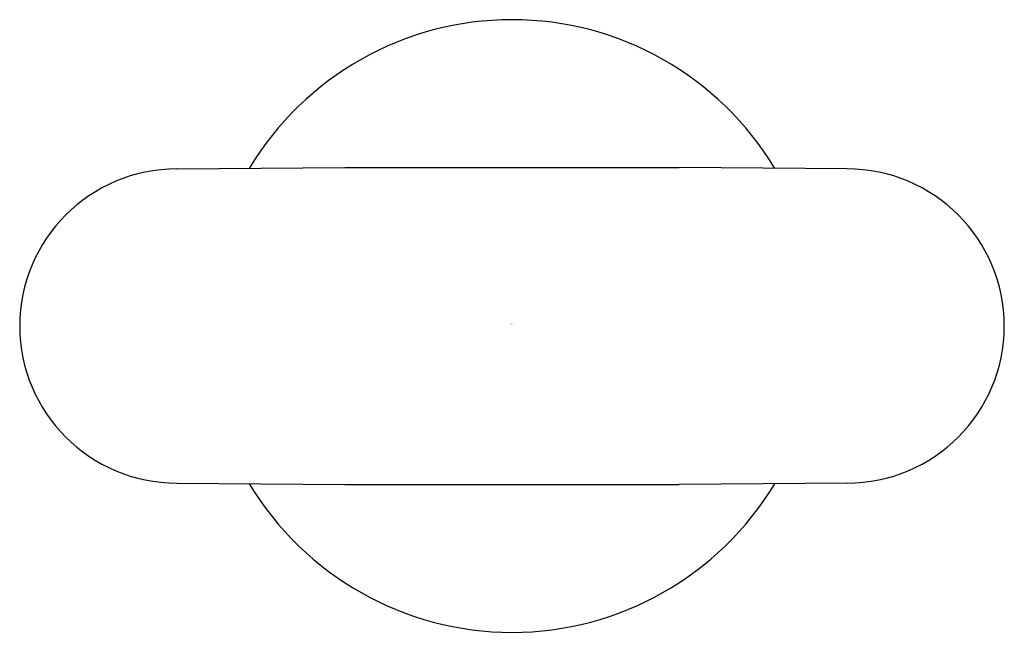
# Model space of a CAD drawing. Units: inches. Extents: x 4576.22 to 4579.38, y 192.08 to 194.05.
import ezdxf

# ---------------------------------------------------------------- set-up
doc = ezdxf.new("R2010")
doc.units = ezdxf.units.IN
doc.header["$LTSCALE"] = 0.64311
doc.header["$MEASUREMENT"] = 0
doc.layers.get('0').update_dxf_attribs({"color": 255, "linetype": 'CONTINUOUS'})
doc.layers.get('Defpoints').update_dxf_attribs({"linetype": 'CONTINUOUS'})
doc.styles.get("Standard").update_dxf_attribs({"font": 'txt', "width": 0.8})

msp = doc.modelspace()

# ---------------------------------------------------------------- linework, layer by layer
for p, q in [((4576.7223, 193.571), (4577.2614, 193.5754)), ((4577.2614, 193.5754), (4578.335, 193.5754)), ((4578.8741, 193.571), (4578.335, 193.5754)), ((4576.7223, 192.5619), (4577.2614, 192.5574)), ((4577.2614, 192.5574), (4578.335, 192.5574)), ((4578.8741, 192.5619), (4578.335, 192.5574))]:
    msp.add_line(p, q)
for centre, radius, start, end in [((4577.7982, 193.0664), 0.984, 30.979, 149.021), ((4576.7223, 193.0664), 0.5046, 90, 270), ((4578.8741, 193.0664), 0.5046, 270, 90), ((4577.7982, 193.0664), 0.984, 210.979, 329.021)]:
    msp.add_arc(centre, radius, start, end)

# ---------------------------------------------------------------- texts
at = {"layer": 'Defpoints'}
for tag, p, s in [('TRADENAME', (4577.7932, 193.0715), '002'), ('MODELNUMBER', (4577.7932, 193.0732), 'P34139-00'), ('PRODUCT', (4577.7932, 193.0699), 'HOOK')]:
    msp.add_attdef(tag, p, s, height=0.001, dxfattribs=at)

doc.saveas('drawing.dxf')
